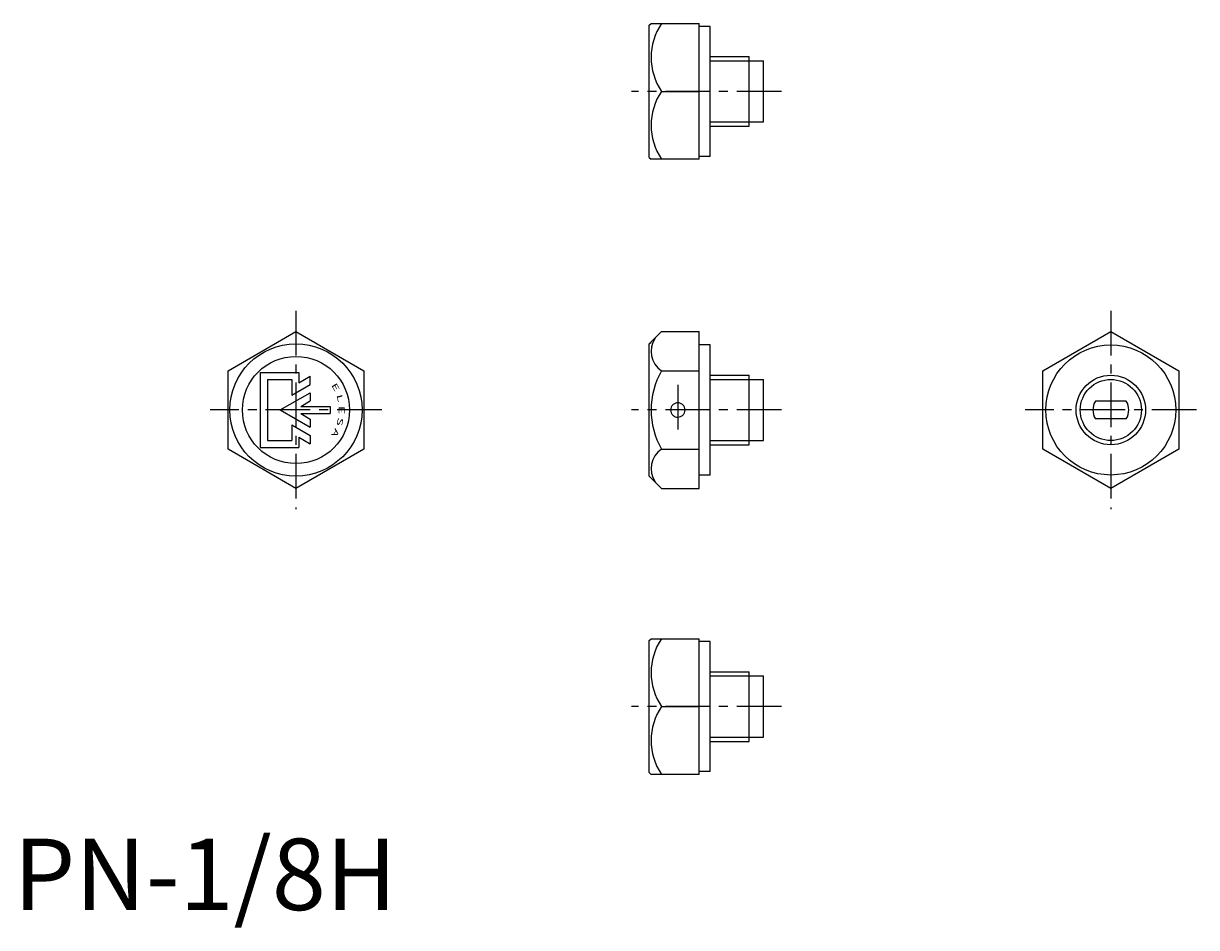
# Model space of a CAD drawing. Extents: x 1 to 166, y -2 to 124.
import ezdxf
from ezdxf.enums import TextEntityAlignment as Align

# ---------------------------------------------------------------- set-up
doc = ezdxf.new("R2010")
doc.units = 0
doc.header["$LTSCALE"] = 5
doc.linetypes.add('CENTER', pattern=[2, 1.25, -0.25, 0.25, -0.25])
doc.layers.get('0').update_dxf_attribs({"linetype": 'CONTINUOUS'})
doc.layers.add('1', color=1, linetype='CENTER')
doc.layers.add('3', color=3, linetype='CONTINUOUS')
doc.styles.add('SIM180', font='SIMPLEX', dxfattribs={"width": 1.8})
doc.styles.add('STANDARD1', font='txt')

msp = doc.modelspace()

# ---------------------------------------------------------------- linework, layer by layer
for p, q in [((89, 123.85), (89.25, 124.1)), ((89, 105.35), (89, 123.85)), ((89.25, 124.1), (96, 124.1)), ((96, 105.1), (96, 124.1)), ((97.5, 123.7), (96, 123.7)), ((97.5, 105.5), (97.5, 123.7)), ((97.5, 119.47), (103, 119.47)), ((103, 109.74), (103, 119.47)), ((103, 118.89), (105, 118.89)), ((105, 110.32), (105, 118.89)), ((90.72, 114.6), (96, 114.6)), ((103, 110.32), (105, 110.32)), ((97.5, 109.74), (103, 109.74)), ((89, 105.35), (89.25, 105.1)), ((97.5, 105.5), (96, 105.5)), ((96, 105.1), (89.25, 105.1)), ((30.03, 75.48), (39.53, 80.97)), ((39.53, 80.97), (49.03, 75.48)), ((89, 79.25), (90.72, 80.97)), ((90.72, 80.97), (96, 80.97)), ((96, 59.03), (96, 80.97)), ((144.12, 75.48), (153.62, 80.97)), ((153.62, 80.97), (163.12, 75.48)), ((89, 79.25), (89.25, 79.5)), ((89, 60.75), (89, 79.25)), ((97.5, 79.1), (96, 79.1)), ((97.5, 60.9), (97.5, 79.1)), ((30.03, 64.52), (30.03, 75.48)), ((34.53, 75.25), (34.53, 64.75)), ((34.53, 75.25), (39.93, 75.25)), ((35.53, 74.25), (35.53, 65.75)), ((35.53, 74.25), (38.93, 74.25)), ((38.93, 74.25), (38.93, 72.08)), ((39.93, 75.25), (39.93, 73.81)), ((39.93, 73.81), (41.53, 74.73)), ((41.53, 73.58), (41.53, 74.73)), ((49.03, 75.48), (49.03, 64.52)), ((90.72, 75.48), (96, 75.48)), ((97.5, 74.86), (103, 74.86)), ((103, 65.14), (103, 74.86)), ((103, 74.28), (105, 74.28)), ((105, 65.72), (105, 74.28)), ((144.12, 64.52), (144.12, 75.48)), ((163.12, 75.48), (163.12, 64.52)), ((37.33, 70), (41.53, 72.42)), ((38.93, 72.08), (41.53, 73.58)), ((41.53, 72.42), (41.53, 71.27)), ((40.19, 70.5), (41.53, 71.27)), ((155.78, 71.25), (151.45, 71.25)), ((37.33, 70), (41.53, 67.58)), ((40.19, 70.5), (44.33, 70.5)), ((40.19, 69.5), (44.33, 69.5)), ((40.19, 69.5), (41.53, 68.73)), ((44.33, 70.5), (44.33, 69.5)), ((38.93, 67.92), (41.53, 66.42)), ((38.93, 67.92), (38.93, 65.75)), ((41.53, 68.73), (41.53, 67.58)), ((155.78, 68.75), (151.45, 68.75)), ((35.53, 65.75), (38.93, 65.75)), ((39.93, 66.19), (39.93, 64.75)), ((39.93, 66.19), (41.53, 65.27)), ((41.53, 66.42), (41.53, 65.27)), ((103, 65.72), (105, 65.72)), ((39.53, 59.03), (30.03, 64.52)), ((34.53, 64.75), (39.93, 64.75)), ((49.03, 64.52), (39.53, 59.03)), ((90.72, 64.52), (96, 64.52)), ((97.5, 65.14), (103, 65.14)), ((153.62, 59.03), (144.12, 64.52)), ((163.12, 64.52), (153.62, 59.03)), ((97.5, 60.9), (96, 60.9)), ((89, 60.75), (90.72, 59.03)), ((90.72, 59.03), (96, 59.03)), ((89, 37.74), (89.25, 37.99)), ((89.25, 37.99), (96, 37.99)), ((96, 18.99), (96, 37.99)), ((89, 19.24), (89, 37.74)), ((97.5, 37.59), (96, 37.59)), ((97.5, 19.39), (97.5, 37.59)), ((97.5, 33.35), (103, 33.35)), ((103, 23.62), (103, 33.35)), ((103, 32.77), (105, 32.77)), ((105, 24.2), (105, 32.77)), ((90.72, 28.49), (96, 28.49)), ((97.5, 23.62), (103, 23.62)), ((103, 24.2), (105, 24.2)), ((89, 19.24), (89.25, 18.99)), ((96, 18.99), (89.25, 18.99)), ((97.5, 19.39), (96, 19.39))]:
    msp.add_line(p, q)
for centre, radius in [((39.53, 70), 9.25), ((153.62, 70), 9.1), ((39.53, 70), 7.5), ((153.62, 70), 4.86)]:
    msp.add_circle(centre, radius)
for centre, radius, start, end in [((97.66, 119.35), 8.41, 145.6158, 214.3842), ((97.66, 109.85), 8.41, 145.6158, 214.3842), ((92.54, 78.23), 3.29, 146.3736, 236.3736), ((100.22, 70), 10.97, 150, 210), ((92.99, 70), 1, 134.7198, 157.3012), ((93, 69.99), 1.01, 112.3026, 134.7198), ((93, 69.98), 1.02, 90, 112.3026), ((93, 69.98), 1.02, 67.6974, 90), ((93, 69.99), 1.01, 45.2802, 67.6974), ((93.01, 70), 1, 22.6988, 45.2802), ((153.62, 70), 2.5, 150, 210), ((153.62, 70), 2.5, 330, 30), ((92.98, 70), 0.99, 157.3012, 180), ((92.98, 70), 0.99, 180, 202.6988), ((92.99, 70), 1, 202.6988, 225.2802), ((93.06, 70.07), 1.1, 225.2802, 247.6974), ((92.94, 69.79), 0.794, 247.6974, 274.1238), ((93, 70.02), 1.02, 270, 292.3026), ((93, 70.01), 1.01, 292.3026, 314.7198), ((93.01, 70), 1, 314.7198, 337.3012), ((93.02, 70), 0.99, 0, 22.6988), ((93.02, 70), 0.99, 337.3012, 0), ((92.54, 61.77), 3.29, 123.6264, 213.6264), ((97.66, 33.24), 8.41, 145.6158, 214.3842), ((97.66, 23.74), 8.41, 145.6158, 214.3842)]:
    msp.add_arc(centre, radius, start, end)
at = {"layer": '1'}
for p, q in [((107.5, 114.6), (86.5, 114.6)), ((39.53, 83.86), (39.53, 56.14)), ((153.62, 83.86), (153.62, 56.14)), ((93, 73.5), (93, 66.5)), ((51.53, 70), (27.53, 70)), ((107.5, 70), (86.5, 70)), ((165.62, 70), (141.62, 70)), ((107.5, 28.49), (86.5, 28.49))]:
    msp.add_line(p, q, dxfattribs=at)
at = {"layer": '3'}
for p, q in [((97.5, 118.89), (103, 118.89)), ((97.5, 110.32), (103, 110.32)), ((97.5, 74.28), (103, 74.28)), ((97.5, 65.72), (103, 65.72)), ((97.5, 32.77), (103, 32.77)), ((97.5, 24.2), (103, 24.2))]:
    msp.add_line(p, q, dxfattribs=at)
msp.add_circle((153.62, 70), 4.28, dxfattribs=at)

# ---------------------------------------------------------------- texts
at = {"color": 3, "style": 'STANDARD1'}
msp.add_text('PN-1/8H', height=10, dxfattribs=at).set_placement((0, 0))
at = {"layer": '3', "style": 'SIM180', "width": 1.8}
for s, rotation, p in [('E', 300, (44.73, 73)), ('L', 285, (45.32, 71.55)), ('E', 270, (45.53, 70)), ('A', 240, (44.73, 67)), ('S', 255, (45.32, 68.45))]:
    msp.add_text(s, height=0.8, rotation=rotation, dxfattribs=at).set_placement(p, align=Align.CENTER)

doc.saveas('drawing.dxf')
